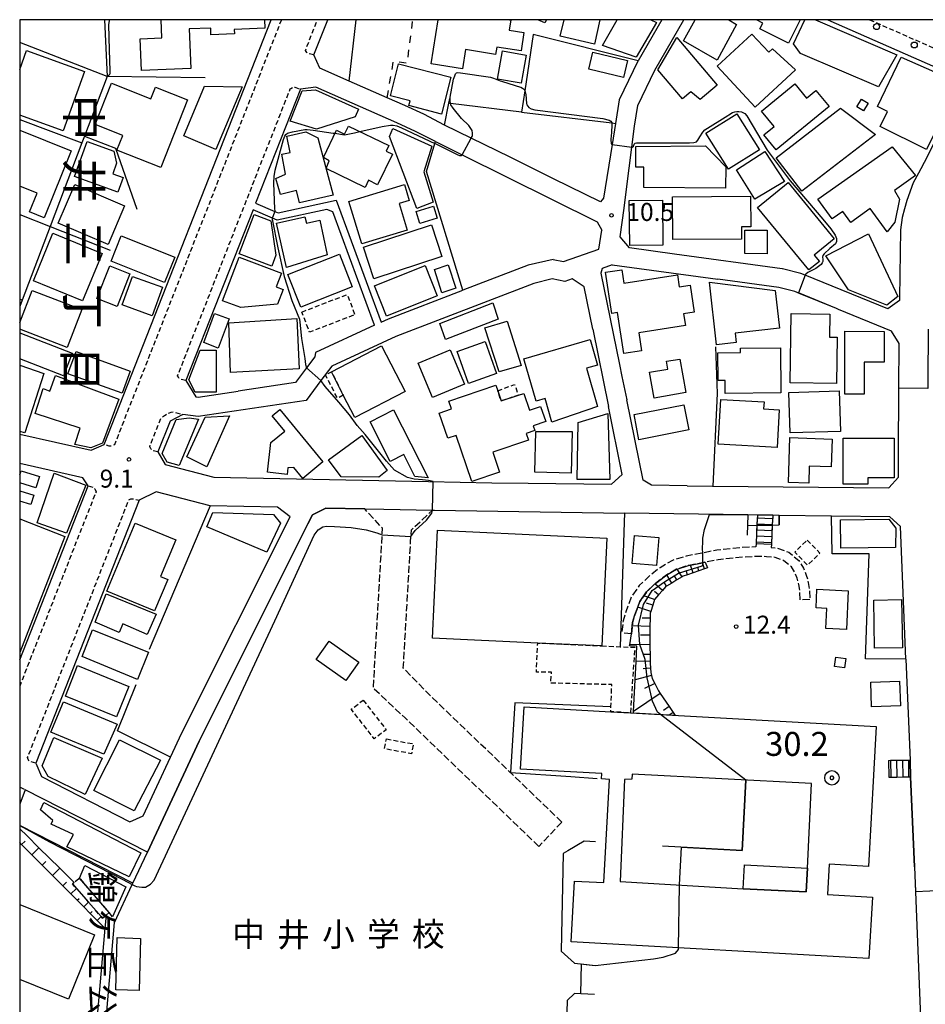
# Model space of a CAD drawing. Extents: x -14000 to -12000, y 97500 to 99000.
# Drawn here: x -14000 to -13811, y 98795 to 99000 of the extents above; entities that cross this region are included whole.
import ezdxf
from ezdxf.enums import TextEntityAlignment as Align

# ---------------------------------------------------------------- set-up
doc = ezdxf.new("R2010")
doc.units = 0
for name, pattern in [('210600', [2, 1.5, -0.5]), ('221300', [1.5, 1, -0.5]), ('300300', [1.5, 1, -0.5]), ('620100', [3, 1.5, -1.5])]:
    doc.linetypes.add(name, pattern=pattern)
for name, color, linetype in [('2101000', 7, 'Continuous'), ('2101001', 7, 'Continuous'), ('2106000', 3, '210600'), ('2106001', 3, '210600'), ('2213000', 7, '221300'), ('2214000', 3, 'Continuous'), ('2214111', 3, 'Continuous'), ('2214121', 3, 'Continuous'), ('2214990', 3, 'Continuous'), ('2238000', 3, 'Continuous'), ('3001000', 4, 'Continuous'), ('3002000', 5, 'Continuous'), ('3002310', 5, 'Continuous'), ('3003000', 7, '300300'), ('6101110', 6, 'Continuous'), ('6101121', 6, 'Continuous'), ('6101990', 6, 'Continuous'), ('6110000', 1, '611000'), ('6130000', 3, '613000'), ('6140000', 3, '614000'), ('6201000', 6, '620100'), ('7101000', 2, 'Continuous'), ('7101001', 8, 'Continuous'), ('7102000', 6, 'Continuous'), ('7102001', 8, 'Continuous'), ('7303000', 1, 'Continuous'), ('7312000', 1, 'Continuous'), ('8114000', 7, 'Continuous'), ('8131000', 7, 'Continuous'), ('999', 7, 'Continuous')]:
    doc.layers.add(name, color=color, linetype=linetype)
doc.styles.add('@PlotAnnotation', font='@MS Gothic.ttf')
doc.styles.add('PlotAnnotation', font='MS Gothic.ttf')
doc.linetypes.add('611000', pattern='A,1,[3,dmdr.shx,S=0.2,R=0,X=0,Y=0],1', length=2)
doc.linetypes.add('613000', pattern='A,1,-0.75,[1,dmdr.shx,S=0.15,R=0,X=0,Y=0],-0.75,1', length=3.5)
doc.linetypes.add('614000', pattern='A,1.5,[2,dmdr.shx,S=0.3,R=0,X=0,Y=-0.3],1.5', length=3)

# ---------------------------------------------------------------- blocks, each defined once
blk = doc.blocks.new('223800')
at = {"layer": '2238000'}
blk.add_circle((0, 0), 0.25, dxfattribs=at)
blk = doc.blocks.new('730300')
at = {"layer": '7303000'}
blk.add_lwpolyline([(-0.04, 0.15), (-0.11, 0.11), (-0.15, 0.04), (-0.15, -0.04), (-0.11, -0.11), (-0.04, -0.15), (0.04, -0.15), (0.11, -0.11), (0.15, -0.04), (0.15, 0.04), (0.11, 0.11), (0.04, 0.15)], close=True, dxfattribs=at)
blk.add_circle((0, 0), 0.6, dxfattribs=at)
blk = doc.blocks.new('731200')
at = {"layer": '7312000'}
blk.add_circle((0, 0), 0.15, dxfattribs=at)

msp = doc.modelspace()

# ---------------------------------------------------------------- linework, layer by layer
at = {"layer": '2101000', "flags": 128}
for points in [[(-14000, 98913.54), (-13985.1, 98910.2), (-13982.35, 98911.4), (-13947.56, 99000)], [(-13911.38, 98978.02), (-13915.67, 98980.26), (-13919.69, 98982.12), (-13923.34, 98983.72), (-13931.27, 98987.2), (-13937.39, 98989.89), (-13938.63, 98992.64), (-13935.74, 99000)], [(-13866.05, 99000), (-13871, 98991.44), (-13871.05, 98991.36), (-13874.94, 98983.28), (-13875.73, 98978.36)], [(-13873.4, 98964.66), (-13872.32, 98973.42), (-13871.77, 98977.79), (-13871.09, 98982.07), (-13867.51, 98989.49), (-13861.43, 99000)], [(-13831.42, 99000), (-13802.6, 98987.3)], [(-13802.6, 98987.3), (-13811.3, 98970.17), (-13811.99, 98968.91), (-13812.51, 98967.98), (-13813.63, 98965.95), (-13814.93, 98962.25), (-13815.45, 98960.57), (-13815.89, 98958.75), (-13816.26, 98956.17), (-13816.48, 98941.95), (-13816.48, 98941.44), (-13818.9, 98939.67), (-13836.13, 98946.7), (-13837.05, 98947.07), (-13840.88, 98948.04), (-13840.95, 98948.05)], [(-13913.24, 98974.58), (-13917.4, 98976.65), (-13921.34, 98978.47), (-13938.22, 98985.89), (-13941.44, 98985.49), (-13950.78, 98961.7), (-13946.77, 98960), (-13946.11, 98959.73), (-13933.99, 98962.33), (-13924.63, 98936.87), (-13923.06, 98937.59), (-13907.56, 98943.55)], [(-13888.64, 98966.83), (-13892.52, 98968.76), (-13897.71, 98971.33), (-13905.79, 98975.28), (-13911.38, 98978.02)], [(-13925.99, 98936.24), (-13934.69, 98959.88), (-13935.95, 98960.38), (-13946.26, 98958.16), (-13947.28, 98958.59), (-13951.33, 98960.3), (-13965.31, 98924.71), (-13963.23, 98921.29), (-13962.76, 98921.22), (-13954.45, 98922.47)], [(-13888.72, 98949.94), (-13886.57, 98949.53), (-13879.19, 98952.1), (-13878.57, 98956.09)], [(-13876.42, 98948.82), (-13878.51, 98948.1), (-13878.75, 98947.09), (-13874.88, 98928.05), (-13874.36, 98925.53), (-13873.38, 98920.72)], [(-13880.46, 98935.43), (-13882.25, 98944.24), (-13884.74, 98945.93), (-13886.26, 98945.41), (-13888.92, 98945.9), (-13892.73, 98944.95), (-13921.51, 98933.9), (-13934.89, 98927.72), (-13937.15, 98924.69), (-13940.22, 98920.58), (-13962.75, 98917.18), (-13966, 98917.65), (-13968.64, 98916.22), (-13971.16, 98909.81), (-13969.68, 98907.19), (-13959.47, 98904.56), (-13914.74, 98903.66), (-13901.54, 98903.4), (-13893.9, 98903.3), (-13876.56, 98903.07), (-13874.29, 98905.12), (-13877.17, 98919.28)], [(-13837.16, 98942.8), (-13838.29, 98943.26), (-13841.64, 98944.1), (-13854.38, 98945.83)], [(-13860.73, 98902.76), (-13855.45, 98902.65), (-13855.38, 98902.65), (-13818.7, 98902.31), (-13816.71, 98904.55), (-13816.68, 98909.25), (-13816.59, 98923.11), (-13816.53, 98932.44), (-13818.11, 98935.02), (-13829.19, 98939.55), (-13829.59, 98939.71), (-13837.16, 98942.8)], [(-14000, 98866.45), (-13985.74, 98902.76), (-13986.84, 98904.44), (-14000, 98907.39)], [(-13946.25, 98898.3), (-13960.29, 98898.58), (-13971.51, 98901.47), (-13975.11, 98899.73), (-13996.65, 98844.89), (-13995.45, 98842.1), (-13977, 98832.66), (-13974.24, 98833.89), (-13968.53, 98846.13), (-13966.18, 98851.18), (-13943.59, 98896.29), (-13946.25, 98898.3)], [(-13928.03, 98897.93), (-13936.12, 98898.09), (-13938.9, 98896.71), (-13939.86, 98894.79), (-13962.58, 98849.44), (-13973.36, 98826.3), (-13998.83, 98839.33), (-14000, 98836.35)], [(-13913.9, 98897.65), (-13913.45, 98897.64)], [(-13846.12, 98896.63), (-13848.13, 98896.66), (-13873.84, 98897.02)], [(-13815.12, 98866.55), (-13816.28, 98894.27), (-13818.47, 98896.31), (-13830.69, 98896.42), (-13841.56, 98896.57), (-13842.91, 98896.59)], [(-13814.19, 98842.03), (-13813.36, 98823.24)]]:
    msp.add_lwpolyline(points, dxfattribs=at)
at = {"layer": '2101001', "flags": 128}
for points in [[(-13875.73, 98978.36), (-13876.43, 98973.94), (-13878.19, 98962.79), (-13878.87, 98961.97), (-13888.64, 98966.83)], [(-13913.24, 98974.58), (-13907.7, 98971.83), (-13879.54, 98957.84), (-13878.57, 98956.09)], [(-13840.95, 98948.05), (-13863.4, 98951.09), (-13872.82, 98952.37), (-13874.74, 98954.68), (-13873.89, 98960.71), (-13873.4, 98964.66)], [(-13888.72, 98949.94), (-13893.94, 98948.78), (-13907.56, 98943.55)], [(-13876.42, 98948.82), (-13854.38, 98945.83)], [(-13925.99, 98936.24), (-13938.26, 98930.57), (-13938.42, 98929.69), (-13940.17, 98927.33), (-13942.44, 98924.29), (-13954.45, 98922.47)], [(-13880.46, 98935.43), (-13877.17, 98919.28)], [(-13860.73, 98902.76), (-13868.18, 98902.91), (-13869.96, 98903.91), (-13873.38, 98920.72)], [(-13928.03, 98897.93), (-13924.07, 98897.85), (-13913.9, 98897.65)], [(-13913.45, 98897.64), (-13873.84, 98897.02)], [(-13842.91, 98896.59), (-13846.12, 98896.63)], [(-13815.12, 98866.55), (-13814.25, 98845.54)], [(-13814.19, 98842.03), (-13814.24, 98845.28), (-13814.25, 98845.54)], [(-13813.36, 98823.24), (-13811.29, 98770.81)]]:
    msp.add_lwpolyline(points, dxfattribs=at)
at = {"layer": '2106000', "flags": 128}
for points in [[(-13891.7, 98827.51), (-13919.62, 98854.32), (-13926.22, 98860.53), (-13924.37, 98892.52), (-13924.29, 98893.89), (-13928.03, 98897.93)], [(-13886.9, 98832.6), (-13914.82, 98859.41), (-13919.98, 98864.72), (-13918.45, 98891.1), (-13918.3, 98893.57), (-13913.9, 98897.65)], [(-13846.12, 98896.63), (-13846.2, 98894.81), (-13846.31, 98892.31), (-13846.37, 98891.07), (-13846.39, 98890.65), (-13846.42, 98890), (-13849.38, 98889.86), (-13854.58, 98889.3), (-13860.99, 98888.07), (-13863.83, 98887.18), (-13866.43, 98885.66), (-13868.71, 98883.87), (-13870.76, 98881.94), (-13872.43, 98879.52), (-13873.56, 98876.49), (-13874.12, 98874.61), (-13874.39, 98872.07)], [(-13842.91, 98896.59), (-13843, 98894.67), (-13843.11, 98892.17), (-13843.17, 98890.92), (-13843.19, 98890.51), (-13843.22, 98889.89), (-13841.98, 98889.79), (-13839.58, 98888.88), (-13837.49, 98887.15), (-13836.48, 98885.57), (-13835.91, 98884.11), (-13835.49, 98882.56), (-13835.24, 98880.74), (-13835.18, 98879.03)], [(-13837.18, 98878.97), (-13837.23, 98880.56), (-13837.46, 98882.16), (-13837.81, 98883.49), (-13838.27, 98884.65), (-13839.01, 98885.81), (-13840.6, 98887.13), (-13842.42, 98887.82), (-13844.22, 98887.96), (-13846.38, 98888), (-13849.23, 98887.86), (-13854.28, 98887.33), (-13856.98, 98886.81), (-13857.58, 98886.69), (-13860.06, 98886.21), (-13860.5, 98886.13), (-13862.83, 98885.39), (-13863.01, 98885.34), (-13865.01, 98884.16), (-13865.3, 98884), (-13867.4, 98882.35), (-13867.48, 98882.28), (-13869.24, 98880.63), (-13869.83, 98879.76), (-13870.64, 98878.59), (-13871.09, 98877.4), (-13871.66, 98875.86), (-13872.15, 98874.21), (-13872.22, 98873.53), (-13872.4, 98871.86)]]:
    msp.add_lwpolyline(points, dxfattribs=at)
at = {"layer": '2106001', "flags": 128}
for points in [[(-13835.18, 98879.03), (-13837.18, 98878.97)], [(-13872.4, 98871.86), (-13874.39, 98872.07)], [(-13886.9, 98832.6), (-13891.7, 98827.51)]]:
    msp.add_lwpolyline(points, dxfattribs=at)
at = {"layer": '2213000', "flags": 128}
for points in [[(-13945.41, 99000), (-13980.24, 98911.31), (-13980.97, 98911.02), (-13981.31, 98911.03), (-13982.35, 98911.4)], [(-13938.63, 98992.64), (-13939.83, 98992.91), (-13940.12, 98993.13), (-13940.4, 98993.56), (-13937.89, 99000)], [(-13822.74, 99000), (-13801.68, 98990.72), (-13801.63, 98990.64), (-13801.52, 98990.09), (-13801.54, 98989.58), (-13801.59, 98989.12), (-13801.68, 98988.91), (-13802.6, 98987.3)], [(-13965.31, 98924.71), (-13966.41, 98924.95), (-13966.7, 98925.09), (-13966.9, 98925.39), (-13967.07, 98925.68), (-13943.55, 98985.58), (-13943.44, 98985.67), (-13943.01, 98985.91), (-13942.63, 98985.9), (-13942.42, 98985.85), (-13941.44, 98985.49)], [(-13971.16, 98909.81), (-13972.37, 98910.14), (-13972.66, 98910.45), (-13972.86, 98910.95), (-13970.52, 98916.89), (-13970.25, 98917.13), (-13969.82, 98917.41), (-13969.43, 98917.66), (-13968.78, 98917.98), (-13968.39, 98918.13), (-13967.93, 98918.16), (-13966, 98917.65)], [(-13985.74, 98902.76), (-13984.54, 98902.42), (-13984.33, 98902.11), (-13984.08, 98901.52), (-14000, 98860.97)], [(-13996.65, 98844.89), (-13997.99, 98845.27), (-13998.24, 98845.62), (-13998.34, 98846.05), (-13977.24, 98899.79), (-13976.83, 98900), (-13976.49, 98900.03), (-13976.11, 98899.98), (-13975.11, 98899.73)], [(-14000, 98839.85), (-13999.9, 98839.85), (-13998.83, 98839.33)]]:
    msp.add_lwpolyline(points, dxfattribs=at)
at = {"layer": '2214000', "flags": 128}
for points in [[(-13846.12, 98896.63), (-13846.2, 98894.81), (-13846.31, 98892.31), (-13846.37, 98891.07), (-13846.39, 98890.65)], [(-13842.91, 98896.59), (-13843, 98894.67), (-13843.11, 98892.17), (-13843.17, 98890.92), (-13843.19, 98890.51)], [(-13818.74, 98845.47), (-13818.37, 98845.48), (-13817.12, 98845.5), (-13815.87, 98845.52), (-13814.62, 98845.54), (-13814.25, 98845.54)], [(-13818.69, 98841.96), (-13818.31, 98841.96), (-13817.06, 98841.98), (-13815.81, 98842), (-13814.56, 98842.02), (-13814.19, 98842.03)]]:
    msp.add_lwpolyline(points, dxfattribs=at)
at = {"layer": '2214111', "flags": 128}
for points in [[(-13843.19, 98890.51), (-13846.39, 98890.65)], [(-13818.74, 98845.47), (-13818.69, 98841.96)]]:
    msp.add_lwpolyline(points, dxfattribs=at)
at = {"layer": '2214121', "flags": 128}
for points in [[(-13842.91, 98896.59), (-13846.12, 98896.63)], [(-13814.25, 98845.54), (-13814.24, 98845.28), (-13814.19, 98842.03)]]:
    msp.add_lwpolyline(points, dxfattribs=at)
at = {"layer": '2214990', "flags": 128}
for points in [[(-13846.14, 98896.06), (-13842.95, 98895.92)], [(-13846.2, 98894.81), (-13843, 98894.67)], [(-13846.31, 98892.31), (-13843.11, 98892.17)], [(-13846.25, 98893.56), (-13843.06, 98893.42)], [(-13846.37, 98891.07), (-13843.17, 98890.92)], [(-13818.37, 98845.48), (-13818.31, 98841.96)], [(-13817.12, 98845.5), (-13817.06, 98841.98)], [(-13815.87, 98845.52), (-13815.81, 98842)], [(-13814.62, 98845.54), (-13814.56, 98842.02)]]:
    msp.add_lwpolyline(points, dxfattribs=at)
at = {"layer": '3001000', "flags": 128}
for points in [[(-13948.91, 99000), (-13948.84, 98998.2), (-13955.23, 98997.96), (-13955.19, 98997.03), (-13960.1, 98996.84), (-13960.15, 98998.25), (-13964.64, 98998.08), (-13964.33, 98989.79), (-13974.62, 98989.4), (-13974.87, 98996.03), (-13970.33, 98996.2), (-13970.48, 99000)], [(-13897.82, 99000), (-13897.57, 98999.96), (-13897.91, 98997.81), (-13894.81, 98997.32), (-13895.41, 98993.5), (-13900.5, 98994.3), (-13900.75, 98992.76), (-13906.97, 98993.75), (-13907.6, 98989.75), (-13914.18, 98990.79), (-13912.72, 99000)], [(-13890.12, 99000), (-13890.43, 98999.31), (-13891.94, 99000)], [(-13878.97, 99000), (-13880.07, 98994.91), (-13887.28, 98996.58), (-13886.43, 99000)], [(-13868.31, 99000), (-13867.19, 98999.41), (-13871.39, 98992.15), (-13878.46, 98994.63), (-13875.36, 99000)], [(-13837.17, 99000), (-13839.62, 98995.07), (-13845.6, 98998.08), (-13845, 98999.29), (-13846.29, 99000)], [(-14000, 98936.83), (-13997.43, 98943.5), (-13987.04, 98939.5), (-13990.09, 98931.59), (-14000, 98935.41)], [(-14000, 98934.64), (-13989.02, 98930.39), (-13990.83, 98925.72), (-14000, 98929.27)], [(-14000, 98927.95), (-13994.94, 98926.17), (-13998.96, 98913.82), (-14000, 98914.05)], [(-14000, 98905.01), (-13999.72, 98905.9), (-13995.87, 98904.68), (-13996.62, 98902.3), (-14000, 98903.36)], [(-14000, 98901.67), (-13997.08, 98900.8), (-13997.67, 98898.82), (-14000, 98899.52)]]:
    msp.add_lwpolyline(points, dxfattribs=at)
for points in [[(-13838.19, 98989.57), (-13846.59, 98981.78), (-13854.5, 98990.31), (-13847.28, 98997.01), (-13843.75, 98993.2), (-13842.97, 98993.93), (-13838.19, 98989.57)], [(-13862.94, 98996.31), (-13854.54, 98986.34), (-13858.05, 98983.38), (-13860, 98984.95), (-13861.77, 98983.46), (-13866.9, 98989.55), (-13862.94, 98996.31)], [(-13900.33, 98987.61), (-13899.28, 98993.47), (-13894.37, 98992.59), (-13895.42, 98986.73), (-13900.33, 98987.61)], [(-13874.08, 98987.92), (-13881.28, 98989.67), (-13880.42, 98993.24), (-13873.21, 98991.49), (-13874.08, 98987.92)], [(-13912.02, 98980.32), (-13918.82, 98982.07), (-13918.56, 98983.06), (-13922.66, 98984.12), (-13920.95, 98990.78), (-13910.05, 98987.98), (-13912.02, 98980.32)], [(-13816.12, 98992.21), (-13803.97, 98986.86), (-13810.81, 98972.92), (-13820.53, 98977.69), (-13818.98, 98980.84), (-13821.05, 98981.86), (-13816.12, 98992.21)], [(-13831.14, 98981.86), (-13842.17, 98972.83), (-13844.77, 98976), (-13842.64, 98977.75), (-13845.24, 98980.92), (-13838.31, 98986.6), (-13835.87, 98983.62), (-13833.91, 98985.23), (-13831.14, 98981.86)], [(-13965.76, 98975.75), (-13961.42, 98986.15), (-13953.62, 98986), (-13959.07, 98972.95), (-13965.76, 98975.75)], [(-13929.99, 98979.72), (-13938.06, 98977.15), (-13943.59, 98978.84), (-13941.11, 98985.19), (-13938.31, 98985.37), (-13929.3, 98981.36), (-13929.99, 98979.72)], [(-13822.99, 98982.56), (-13823.98, 98980.97), (-13825.37, 98981.84), (-13824.38, 98983.43), (-13822.99, 98982.56)], [(-13850.38, 98980.38), (-13845.66, 98972.87), (-13852.14, 98968.8), (-13856.86, 98976.32), (-13850.38, 98980.38)], [(-13821.46, 98976.05), (-13836.81, 98964.2), (-13842.21, 98971.19), (-13828.77, 98981.57), (-13821.46, 98976.05)], [(-13941.62, 98961.79), (-13942.25, 98964.39), (-13945.62, 98963.56), (-13946.58, 98966.88), (-13944.54, 98967.74), (-13945.34, 98971.92), (-13943.59, 98972.31), (-13944.3, 98975.72), (-13940.3, 98976.6), (-13937.81, 98975.36), (-13934.6, 98963.38), (-13941.62, 98961.79)], [(-13927.96, 98965.01), (-13936.05, 98968.98), (-13935.42, 98970.55), (-13936.61, 98971.27), (-13933.93, 98976.98), (-13932.23, 98976.15), (-13931.43, 98977.81), (-13922.97, 98973.73), (-13923.52, 98972.6), (-13922.23, 98971.96), (-13925.38, 98965.57), (-13927.24, 98966.49), (-13927.96, 98965.01)], [(-13917.18, 98960.63), (-13922.83, 98975.61), (-13922.18, 98977.29), (-13914.05, 98973.64), (-13915.73, 98968.28), (-13913.77, 98961.96), (-13917.18, 98960.63)], [(-13985.94, 98974.6), (-13980.37, 98972.59), (-13979.79, 98970.06), (-13980.59, 98967.86), (-13978.45, 98967.09), (-13979.56, 98964.01), (-13988.58, 98967.27), (-13985.94, 98974.6)], [(-13852.74, 98964.88), (-13869.83, 98964.99), (-13869.8, 98969.25), (-13871.5, 98969.26), (-13871.46, 98973.57), (-13856.91, 98973.69), (-13852.71, 98969.33), (-13852.74, 98964.88)], [(-13844.54, 98972.51), (-13840.44, 98966.21), (-13846.62, 98962.53), (-13850.47, 98968.68), (-13844.54, 98972.51)], [(-13822.59, 98960.63), (-13826.64, 98957.67), (-13828.3, 98960.01), (-13830.55, 98958.42), (-13833.48, 98962.57), (-13817.97, 98973.48), (-13813.14, 98967.52), (-13817.49, 98964.35), (-13816.45, 98962.58), (-13817.47, 98957.76), (-13819.01, 98955.71), (-13822.59, 98960.63)], [(-13839.73, 98966.04), (-13830.08, 98954.29), (-13834.25, 98950.87), (-13833.19, 98949.58), (-13835.37, 98947.79), (-13846.07, 98960.83), (-13839.73, 98966.04)], [(-13988.5, 98965.62), (-13978.11, 98961.19), (-13981.55, 98953.11), (-13991.95, 98957.54), (-13988.5, 98965.62)], [(-13928.65, 98953.23), (-13931.33, 98962.1), (-13919.74, 98965.6), (-13918.75, 98962.31), (-13920.83, 98961.68), (-13919.14, 98956.1), (-13928.65, 98953.23)], [(-13865.92, 98962.33), (-13865.82, 98952.93), (-13872.74, 98952.86), (-13872.84, 98962.26), (-13865.92, 98962.33)], [(-13863.8, 98963.06), (-13847.55, 98963.15), (-13847.51, 98956.8), (-13849.45, 98956.79), (-13849.43, 98954.2), (-13863.75, 98954.12), (-13863.8, 98963.06)], [(-13912.93, 98958.62), (-13916.51, 98957.5), (-13917.29, 98959.98), (-13913.7, 98961.09), (-13912.93, 98958.62)], [(-13954.19, 98951.17), (-13951.07, 98959.39), (-13947.6, 98958.04), (-13946.56, 98950.84), (-13947.41, 98948.6), (-13954.19, 98951.17)], [(-13940.52, 98958.89), (-13940.2, 98957.55), (-13937.37, 98958.2), (-13935.89, 98950.93), (-13944.33, 98948.28), (-13946.4, 98957.55), (-13940.52, 98958.89)], [(-13928.3, 98952.53), (-13914.08, 98957.2), (-13911.91, 98950.58), (-13926.13, 98945.91), (-13928.3, 98952.53)], [(-13844.06, 98956.08), (-13844.07, 98951.18), (-13848.72, 98951.19), (-13848.71, 98956.1), (-13844.06, 98956.08)], [(-13993.08, 98955.46), (-13982.8, 98951.25), (-13986.87, 98941.31), (-13997.15, 98945.52), (-13993.08, 98955.46)], [(-13978.82, 98954.93), (-13967.64, 98950.47), (-13969.76, 98945.14), (-13980.94, 98949.59), (-13978.82, 98954.93)], [(-13822.93, 98955.31), (-13816.83, 98942.23), (-13819.13, 98940.43), (-13827.12, 98943.63), (-13831.82, 98950.75), (-13822.93, 98955.31)], [(-13945.39, 98947.13), (-13946.47, 98944.28), (-13945.07, 98943.74), (-13946.23, 98940.67), (-13953.9, 98939.93), (-13957.68, 98941.36), (-13954.22, 98950.48), (-13945.39, 98947.13)], [(-13944.05, 98946.87), (-13933.31, 98951.1), (-13930.63, 98944.28), (-13941.37, 98940.05), (-13944.05, 98946.87)], [(-13977.02, 98946.97), (-13979.69, 98940.15), (-13983.9, 98941.8), (-13981.22, 98948.62), (-13977.02, 98946.97)], [(-13912.89, 98942.4), (-13923.48, 98938.15), (-13926.01, 98944.45), (-13915.42, 98948.7), (-13912.89, 98942.4)], [(-13910.59, 98948.83), (-13909.03, 98943.96), (-13911.91, 98943.03), (-13913.48, 98947.91), (-13910.59, 98948.83)], [(-13861.12, 98936.19), (-13870.87, 98934.66), (-13870.28, 98930.9), (-13873.99, 98930.32), (-13875.33, 98938.89), (-13876.48, 98938.71), (-13877.82, 98947.3), (-13874.39, 98947.83), (-13873.96, 98945.06), (-13862.8, 98946.8), (-13862.41, 98944.28), (-13860.17, 98944.63), (-13859.28, 98938.95), (-13861.5, 98938.6), (-13861.12, 98936.19)], [(-13970.2, 98944.17), (-13972.34, 98938.23), (-13978.63, 98940.49), (-13976.49, 98946.43), (-13970.2, 98944.17)], [(-13842.38, 98943.47), (-13841.53, 98935.63), (-13850.76, 98934.62), (-13850.54, 98932.63), (-13854.65, 98932.18), (-13856.14, 98945.24), (-13842.38, 98943.47)], [(-13900.2, 98937.51), (-13911.18, 98933.3), (-13912.37, 98936.6), (-13901.28, 98940.9), (-13900.2, 98937.51)], [(-13956.33, 98937.6), (-13958.62, 98931.49), (-13961.62, 98932.62), (-13959.35, 98938.67), (-13956.33, 98937.6)], [(-13956.36, 98936.77), (-13942.22, 98937.66), (-13941.71, 98927.14), (-13956.06, 98926.38), (-13956.36, 98936.77)], [(-13839.26, 98924.24), (-13839.08, 98938.67), (-13831.03, 98938.57), (-13831.09, 98933.77), (-13829.48, 98933.75), (-13829.59, 98924.12), (-13839.26, 98924.24)], [(-13898.34, 98937.11), (-13895.38, 98927.86), (-13899.97, 98926.55), (-13902.97, 98935.68), (-13898.34, 98937.11)], [(-13888.97, 98916), (-13890.41, 98920.97), (-13892.27, 98920.42), (-13894.83, 98929.24), (-13881.02, 98933.25), (-13879.48, 98927.95), (-13881.73, 98927.3), (-13879.44, 98919.32), (-13888.97, 98916)], [(-13827.89, 98921.9), (-13827.87, 98934.98), (-13819.66, 98934.97), (-13819.66, 98928.57), (-13823.84, 98928.58), (-13823.85, 98921.9), (-13827.89, 98921.9)], [(-13924.53, 98931.95), (-13919.59, 98922.4), (-13930.09, 98916.98), (-13932.5, 98921.64), (-13934.97, 98926.55), (-13924.53, 98931.95)], [(-13907.22, 98923.97), (-13913.89, 98921.17), (-13916.89, 98928.32), (-13910.22, 98931.12), (-13907.22, 98923.97)], [(-13900.53, 98926.15), (-13906.36, 98924.07), (-13908.75, 98930.77), (-13902.92, 98932.85), (-13900.53, 98926.15)], [(-13841.21, 98922.16), (-13852.81, 98922.03), (-13852.84, 98924.7), (-13854.3, 98924.69), (-13854.36, 98930.52), (-13849.66, 98930.57), (-13849.67, 98931.47), (-13841.32, 98931.56), (-13841.21, 98922.16)], [(-13978.65, 98922.1), (-13989.97, 98926.12), (-13988.22, 98930.75), (-13976.97, 98926.68), (-13978.65, 98922.1)], [(-13868.61, 98926.44), (-13864.82, 98927.11), (-13865.11, 98928.73), (-13862.28, 98929.16), (-13861.02, 98922.2), (-13867.65, 98921.02), (-13868.61, 98926.44)], [(-13982.72, 98911.62), (-13985.17, 98910.65), (-13988.5, 98911.38), (-13987.4, 98914.78), (-13996.76, 98917.87), (-13995.08, 98923.02), (-13993.7, 98922.51), (-13992.5, 98925.73), (-13979.31, 98920.84), (-13982.72, 98911.62)], [(-13905.67, 98903.62), (-13908.96, 98913.27), (-13910.71, 98912.68), (-13912.49, 98917.91), (-13909.92, 98918.79), (-13910.48, 98920.41), (-13900.69, 98923.74), (-13900.29, 98922.58), (-13899.56, 98920.45), (-13895.98, 98921.67), (-13894.87, 98922.04), (-13893.67, 98918.52), (-13891.35, 98919.31), (-13890.28, 98916.17), (-13892.91, 98915.27), (-13892.57, 98914.28), (-13894.35, 98913.68), (-13893.88, 98912.28), (-13901.3, 98909.75), (-13899.88, 98905.59), (-13905.67, 98903.62)], [(-13842.02, 98910.72), (-13854.27, 98911.42), (-13853.73, 98920.78), (-13844.73, 98920.27), (-13844.81, 98918.8), (-13841.56, 98918.62), (-13842.02, 98910.72)], [(-13828.78, 98914.1), (-13839.29, 98913.79), (-13839.54, 98922.23), (-13829.03, 98922.54), (-13828.78, 98914.1)], [(-13940.96, 98904.3), (-13942.8, 98906.55), (-13944.04, 98906.47), (-13944.2, 98905.11), (-13948.29, 98905.58), (-13947.58, 98911.78), (-13944.71, 98914.14), (-13947.36, 98917.37), (-13945.75, 98918.69), (-13936.77, 98907.74), (-13940.96, 98904.3)], [(-13860.42, 98914.4), (-13870.82, 98912.36), (-13871.85, 98917.62), (-13861.45, 98919.67), (-13860.42, 98914.4)], [(-13962.67, 98916.65), (-13966.71, 98906.98), (-13969.24, 98907.68), (-13970.25, 98909.5), (-13967.36, 98916.59), (-13964.68, 98916.93), (-13962.67, 98916.65)], [(-13965.13, 98908.78), (-13961.32, 98917.04), (-13956.26, 98917.36), (-13960.94, 98906.68), (-13965.13, 98908.78)], [(-13917.55, 98904.69), (-13919.87, 98909.25), (-13922.7, 98907.83), (-13926.91, 98916.07), (-13921.99, 98918.59), (-13914.79, 98904.41), (-13917.55, 98904.69)], [(-13883.71, 98904.1), (-13883.52, 98915.95), (-13877.3, 98917.84), (-13876.91, 98904.08), (-13883.71, 98904.1)], [(-13892.51, 98905.58), (-13892.31, 98914.07), (-13884.73, 98914.06), (-13884.94, 98905.39), (-13892.51, 98905.58)], [(-13830.7, 98906.7), (-13835.32, 98906.82), (-13835.39, 98903.32), (-13839.66, 98903.47), (-13839.34, 98912.8), (-13830.5, 98912.49), (-13830.7, 98906.7)], [(-13828.24, 98903.1), (-13828.24, 98912.7), (-13817.59, 98912.7), (-13817.59, 98904.42), (-13823.11, 98904.42), (-13823.11, 98903.1), (-13828.24, 98903.1)], [(-13986.17, 98902.9), (-13990.25, 98892.84), (-13996.34, 98895.01), (-13992.8, 98905.4), (-13986.17, 98902.9)], [(-13960.94, 98894.17), (-13959.7, 98897.17), (-13947.09, 98896.73), (-13945.57, 98894.94), (-13948.48, 98888.89), (-13960.94, 98894.17)], [(-13878.57, 98869.34), (-13891.95, 98869.95), (-13913.89, 98870.95), (-13912.87, 98893.47), (-13877.54, 98891.86), (-13878.57, 98869.34)], [(-13872.22, 98886.55), (-13871.76, 98892.38), (-13866.69, 98891.99), (-13867.14, 98886.15), (-13872.22, 98886.55)], [(-13973.38, 98871.74), (-13978.48, 98873.93), (-13979.25, 98872.14), (-13984.29, 98874.27), (-13981.97, 98880.18), (-13971.56, 98875.96), (-13973.38, 98871.74)], [(-13831.81, 98872.96), (-13831.6, 98877.17), (-13833.88, 98877.29), (-13833.69, 98881.17), (-13827.16, 98880.84), (-13827.56, 98872.74), (-13831.81, 98872.96)], [(-13816.04, 98879.01), (-13815.87, 98868.95), (-13821.68, 98868.85), (-13821.85, 98878.91), (-13816.04, 98879.01)], [(-13935.47, 98870.31), (-13929.25, 98865.93), (-13931.94, 98862.12), (-13938.16, 98866.5), (-13935.47, 98870.31)], [(-13829.76, 98866.99), (-13827.66, 98866.7), (-13827.92, 98864.79), (-13830.02, 98865.08), (-13829.76, 98866.99)], [(-13822.29, 98856.64), (-13822.47, 98861.77), (-13816.45, 98861.98), (-13816.27, 98856.86), (-13822.29, 98856.64)], [(-13977.18, 98821.17), (-13990.16, 98827.46), (-13988.78, 98829.97), (-13993.45, 98832.17), (-13993.09, 98832.92), (-13995.67, 98835.12), (-13994.94, 98836.68), (-13974.72, 98826.16), (-13977.18, 98821.17)], [(-13980.62, 98812.82), (-13981.37, 98813.7), (-13987.53, 98820.92), (-13986.43, 98823.51), (-13977.84, 98819.06), (-13980.62, 98812.82)], [(-13835.67, 98823), (-13835.91, 98818.04), (-13849.06, 98818.68), (-13848.82, 98823.64), (-13835.67, 98823)], [(-13974.77, 98808.33), (-13975.09, 98797.47), (-13979.97, 98797.62), (-13979.64, 98808.48), (-13974.77, 98808.33)]]:
    msp.add_lwpolyline(points, close=True, dxfattribs=at)
at = {"layer": '3002000', "flags": 128}
for points in [[(-13852.09, 99000), (-13850.5, 98999), (-13854.54, 98991.56), (-13861.52, 98995.61), (-13859.12, 99000)], [(-13833.97, 99000), (-13817.06, 98992.69), (-13820.83, 98985.96), (-13837.09, 98992.98), (-13838.57, 98994.94), (-13836.22, 99000)], [(-14000, 98989.62), (-13998.59, 98993.55), (-13986.51, 98989.22), (-13990.96, 98976.82), (-14000, 98980.06)], [(-14000, 98976.95), (-13989.29, 98972.63), (-13994.93, 98958.66), (-13997.94, 98959.88), (-13996.36, 98963.8), (-14000, 98965.27)], [(-14000, 98895.86), (-13990.57, 98892.2), (-14000, 98867.98)], [(-14000, 98815.36), (-13984.42, 98809.07), (-13989.84, 98795.65), (-14000, 98799.75)]]:
    msp.add_lwpolyline(points, dxfattribs=at)
for points in [[(-13972.62, 98983.47), (-13971.65, 98985.9), (-13964.99, 98983.25), (-13970.59, 98969.16), (-13979.71, 98972.79), (-13978.51, 98975.81), (-13984.26, 98978.1), (-13980.83, 98986.74), (-13972.62, 98983.47)], [(-13959, 98931.04), (-13958.99, 98922.29), (-13963.43, 98922.28), (-13964.7, 98924.87), (-13962.36, 98931.04), (-13959, 98931.04)], [(-13925.1, 98904.58), (-13932.95, 98904.61), (-13935.56, 98908.16), (-13928.66, 98913.26), (-13923.33, 98905.96), (-13925.1, 98904.58)], [(-13967.44, 98891.46), (-13970.61, 98883.83), (-13969.13, 98883.22), (-13971.86, 98876.64), (-13981.82, 98880.78), (-13975.91, 98894.98), (-13967.44, 98891.46)], [(-13828.8, 98895.63), (-13818.69, 98895.81), (-13817.24, 98893.89), (-13817.28, 98889.87), (-13828.68, 98889.72), (-13828.8, 98895.63)], [(-13984.78, 98872.71), (-13973.14, 98868.04), (-13975.46, 98862.31), (-13987, 98867.15), (-13984.78, 98872.71)], [(-13987.91, 98865.27), (-13977.21, 98860.88), (-13979.82, 98854.53), (-13990.46, 98858.89), (-13987.91, 98865.27)], [(-13982.43, 98846.77), (-13993.48, 98851.38), (-13990.86, 98857.67), (-13979.67, 98853.02), (-13982.43, 98846.77)], [(-13894.78, 98856.62), (-13876.69, 98855.61), (-13872.6, 98855.38), (-13821.32, 98852.52), (-13822.95, 98823.32), (-13831.16, 98823.78), (-13831.51, 98817.46), (-13822.13, 98816.94), (-13822.84, 98804.13), (-13884.95, 98807.6), (-13884.24, 98820.29), (-13878.18, 98819.95), (-13876.97, 98841.5), (-13878.62, 98841.59), (-13878.56, 98842.71), (-13895.51, 98843.66), (-13894.78, 98856.62)], [(-13986.31, 98838.33), (-13994.04, 98842.13), (-13995.34, 98844.34), (-13992.86, 98850.22), (-13982.82, 98845.91), (-13986.31, 98838.33)], [(-13970.66, 98845.5), (-13976.11, 98834.94), (-13984.54, 98839.16), (-13979.21, 98849.78), (-13970.66, 98845.5)]]:
    msp.add_lwpolyline(points, close=True, dxfattribs=at)
at = {"layer": '3002310', "flags": 128}
msp.add_lwpolyline([(-13874.75, 98820.18), (-13849.06, 98818.68), (-13835.91, 98818.04), (-13835.67, 98823), (-13834.81, 98840.64), (-13872.21, 98842.61), (-13872.33, 98841.51), (-13873.81, 98841.47), (-13874.75, 98820.18)], close=True, dxfattribs=at)
at = {"layer": '3003000', "flags": 128}
for points in [[(-13941.16, 98939.01), (-13931.7, 98942.66), (-13930.07, 98938.45), (-13939.53, 98934.8), (-13941.16, 98939.01)], [(-13932.5, 98921.64), (-13933.71, 98921.02), (-13936.23, 98925.9), (-13934.97, 98926.55), (-13932.5, 98921.64)], [(-13900.29, 98922.58), (-13896.75, 98923.92), (-13895.98, 98921.67), (-13899.56, 98920.45), (-13900.29, 98922.58)], [(-13835.75, 98891.43), (-13833.08, 98888.71), (-13835.65, 98886.2), (-13838.31, 98888.92), (-13835.75, 98891.43)], [(-13878.57, 98869.34), (-13874.73, 98869.18), (-13871.71, 98869.05), (-13872.6, 98855.38), (-13876.69, 98855.61), (-13876.66, 98856.63), (-13876.49, 98861.26), (-13889.26, 98861.6), (-13889.07, 98863.84), (-13892.21, 98863.89), (-13891.95, 98869.95), (-13878.57, 98869.34)], [(-13928.36, 98858.04), (-13923.57, 98851.86), (-13926.03, 98849.96), (-13930.82, 98856.13), (-13928.36, 98858.04)], [(-13923.5, 98849.95), (-13917.9, 98848.92), (-13918.28, 98846.86), (-13923.88, 98847.89), (-13923.5, 98849.95)], [(-13981.37, 98813.7), (-13981.97, 98813.2), (-13982.73, 98812.55), (-13983, 98812.86), (-13985.63, 98815.87), (-13988.13, 98818.73), (-13988.97, 98819.68), (-13988.64, 98819.97), (-13987.53, 98820.92), (-13981.37, 98813.7)]]:
    msp.add_lwpolyline(points, close=True, dxfattribs=at)
at = {"layer": '6101110', "flags": 128}
for points in [[(-13856.55, 98885.63), (-13857.14, 98885.43), (-13858.32, 98885.02), (-13859.5, 98884.62), (-13860.69, 98884.21), (-13861.62, 98883.88), (-13861.84, 98883.75), (-13862.91, 98883.11), (-13863.99, 98882.46), (-13865.06, 98881.81), (-13865.26, 98881.69), (-13865.92, 98880.93), (-13866.74, 98879.98), (-13867.56, 98879.04), (-13867.94, 98877.85), (-13868.36, 98876.53), (-13868.46, 98876.21), (-13868.49, 98875.11), (-13868.53, 98873.43), (-13868.55, 98872.71), (-13868.54, 98871.59), (-13868.52, 98869.01), (-13868.49, 98867.55), (-13868.47, 98866.13), (-13868.46, 98865.72), (-13868.4, 98864.67), (-13868.36, 98863.81), (-13868.19, 98863.15), (-13868.04, 98862.56), (-13867.52, 98861.53), (-13866.75, 98859.99), (-13866.39, 98859.45), (-13864.51, 98856.67), (-13863.7, 98855.48), (-13863.28, 98854.86)], [(-13982.21, 98810.43), (-13983.84, 98812.07), (-13985.3, 98813.54), (-13986.65, 98814.9), (-13988.03, 98816.29), (-13989.33, 98817.6), (-13990.1, 98818.37), (-13991, 98819.28), (-13993.15, 98821.44), (-13995.3, 98823.6), (-13997.44, 98825.77), (-13999.59, 98827.93), (-14000, 98828.34)]]:
    msp.add_lwpolyline(points, dxfattribs=at)
at = {"layer": '6101121', "flags": 128}
for points in [[(-13863.28, 98854.86), (-13864.52, 98854.93), (-13871.97, 98855.34), (-13871.95, 98855.69), (-13871.6, 98862.27), (-13871.4, 98866.08), (-13871.23, 98869.3), (-13872.76, 98869.33), (-13872.72, 98869.6), (-13872.4, 98871.86), (-13872.22, 98873.53), (-13872.15, 98874.21), (-13871.66, 98875.86), (-13871.09, 98877.4), (-13870.64, 98878.59), (-13869.83, 98879.76), (-13869.24, 98880.63), (-13867.48, 98882.28), (-13867.4, 98882.35), (-13865.3, 98884), (-13865.01, 98884.16), (-13863.01, 98885.34), (-13862.83, 98885.39), (-13860.5, 98886.13), (-13860.06, 98886.21), (-13857.58, 98886.69), (-13856.98, 98886.81), (-13856.55, 98885.63)], [(-14000, 98831.2), (-13998.47, 98829.69), (-13995.98, 98827.22), (-13991.65, 98822.94), (-13988.64, 98819.97), (-13988.97, 98819.68), (-13988.13, 98818.73), (-13985.63, 98815.87), (-13983, 98812.86), (-13982.73, 98812.55), (-13981.97, 98813.2), (-13982.21, 98810.43)]]:
    msp.add_lwpolyline(points, dxfattribs=at)
at = {"layer": '6101990', "flags": 128}
for points in [[(-13859.5, 98884.61), (-13860.06, 98886.21)], [(-13857.14, 98885.43), (-13857.58, 98886.69)], [(-13863.99, 98882.46), (-13865.01, 98884.16)], [(-13862.91, 98883.1), (-13863.42, 98883.95)], [(-13861.84, 98883.75), (-13862.83, 98885.39)], [(-13860.69, 98884.21), (-13860.98, 98885.05)], [(-13858.32, 98885.02), (-13858.57, 98885.74)], [(-13865.92, 98880.93), (-13867.48, 98882.28)], [(-13865.06, 98881.81), (-13865.54, 98882.62)], [(-13867.56, 98879.04), (-13869.83, 98879.76)], [(-13866.74, 98879.98), (-13867.57, 98880.7)], [(-13867.94, 98877.85), (-13869.26, 98878.27)], [(-13868.36, 98876.53), (-13871.09, 98877.4)], [(-13868.53, 98873.43), (-13872.22, 98873.53)], [(-13868.49, 98875.11), (-13870.17, 98875.16)], [(-13868.54, 98871.59), (-13870.5, 98871.57)], [(-13868.54, 98869.64), (-13872.72, 98869.6)], [(-13868.49, 98867.55), (-13869.91, 98867.52)], [(-13868.47, 98866.13), (-13871.4, 98866.08)], [(-13868.4, 98864.67), (-13869.94, 98864.58)], [(-13868.19, 98863.15), (-13871.6, 98862.27)], [(-13867.52, 98861.53), (-13869.64, 98860.47)], [(-13866.39, 98859.45), (-13871.95, 98855.69)], [(-13864.51, 98856.67), (-13865.7, 98855.87)], [(-13863.7, 98855.48), (-13864.52, 98854.93)], [(-13999.59, 98827.93), (-13998.87, 98828.64)], [(-13997.44, 98825.77), (-13995.98, 98827.22)], [(-13995.3, 98823.6), (-13994.55, 98824.34)], [(-13993.15, 98821.44), (-13991.65, 98822.94)], [(-13991, 98819.28), (-13990.24, 98820.04)], [(-13989.33, 98817.6), (-13988.13, 98818.73)], [(-13988.03, 98816.29), (-13987.62, 98816.68)], [(-13986.65, 98814.9), (-13985.63, 98815.87)], [(-13985.3, 98813.54), (-13984.88, 98813.94)], [(-13983.84, 98812.07), (-13983, 98812.86)]]:
    msp.add_lwpolyline(points, dxfattribs=at)
at = {"layer": '6110000', "flags": 128}
for points in [[(-13961.29, 98987.89), (-13981.75, 98988.16), (-13986.5, 98975.67), (-13987.03, 98974.28), (-13993.66, 98956.83), (-13999.51, 98941.48), (-14000, 98940.19)], [(-13816.68, 98909.25), (-13816.59, 98923.11), (-13816.53, 98932.44), (-13818.11, 98935.02), (-13829.19, 98939.55), (-13829.59, 98939.71), (-13837.16, 98942.8)], [(-13848.13, 98896.66), (-13873.84, 98897.02), (-13873.9, 98895.13), (-13874.73, 98869.18)], [(-13848.13, 98896.66), (-13848.28, 98892.47)], [(-13841.6, 98894.59), (-13841.56, 98896.57)], [(-13815.12, 98866.55), (-13823.55, 98866.64), (-13822.81, 98888.57), (-13830.49, 98888.54), (-13830.69, 98896.42), (-13841.56, 98896.57)], [(-13876.66, 98856.63), (-13896.73, 98857.44), (-13897.59, 98842.95), (-13885, 98842.07), (-13879.54, 98841.69)], [(-13848.53, 98841.36), (-13849.31, 98826.67), (-13865.88, 98827.53)], [(-13813.36, 98823.24), (-13814.19, 98842.03)], [(-13879.89, 98828.45), (-13882.27, 98828.6), (-13885.66, 98826.59), (-13886.63, 98826.02), (-13887.07, 98805.69), (-13884.26, 98803.18), (-13879.94, 98802.67)], [(-13880.12, 98796.65), (-13884.28, 98796.82), (-13885.77, 98795.33), (-13886.27, 98778.63)]]:
    msp.add_lwpolyline(points, dxfattribs=at)
at = {"layer": '6130000', "flags": 128}
for points in [[(-13982.29, 99000), (-13981.75, 98988.16), (-14000, 98995.27)], [(-13931.27, 98987.2), (-13929.79, 99000)], [(-13871, 98991.44), (-13892.9, 98996.91), (-13894.63, 98985.19), (-13895.29, 98980.72), (-13876.51, 98978.46), (-13875.73, 98978.36), (-13876.43, 98973.94), (-13878.19, 98962.79), (-13878.87, 98961.97), (-13888.64, 98966.83)], [(-13911.38, 98978.02), (-13910.49, 98982.55), (-13910.28, 98983.59)], [(-13895.29, 98980.72), (-13910.11, 98982.5), (-13910.49, 98982.55)], [(-14000, 98979.18), (-13987.03, 98974.28)], [(-13986.5, 98975.67), (-13979.99, 98973.2), (-13975.57, 98960.5)], [(-13888.72, 98949.94), (-13893.94, 98948.78), (-13907.56, 98943.55), (-13915.16, 98968.32), (-13913.37, 98974.15), (-13913.24, 98974.58), (-13907.7, 98971.83), (-13879.54, 98957.84), (-13878.57, 98956.09)], [(-13840.95, 98948.05), (-13863.4, 98951.09), (-13872.82, 98952.37), (-13874.74, 98954.68), (-13873.89, 98960.71), (-13873.4, 98964.66)], [(-14000, 98959.38), (-13993.66, 98956.83), (-13981.14, 98951.93)], [(-13876.42, 98948.82), (-13854.38, 98945.83)], [(-13999.51, 98941.48), (-14000, 98941.66)], [(-13925.99, 98936.24), (-13938.26, 98930.57), (-13938.42, 98929.69), (-13940.17, 98927.33), (-13942.44, 98924.29), (-13954.45, 98922.47)], [(-13880.46, 98935.43), (-13877.17, 98919.28)], [(-13854.87, 98931.76), (-13854.54, 98922.04), (-13855.38, 98902.65)], [(-13860.73, 98902.76), (-13868.18, 98902.91), (-13869.96, 98903.91), (-13873.38, 98920.72)], [(-13960.29, 98898.58), (-13973, 98868.6)], [(-13913.45, 98897.64), (-13873.84, 98897.02)], [(-13815.12, 98866.55), (-13814.25, 98845.54)], [(-13968.53, 98846.13), (-13979.58, 98851.64), (-13975.67, 98861.31)], [(-13983.05, 98783.15), (-13982.51, 98785.02), (-13980.19, 98811.66), (-13976.51, 98819.55), (-13976.38, 98819.82), (-14000, 98831.9)], [(-14000, 98831.2), (-13998.47, 98829.69), (-13995.98, 98827.22), (-13991.65, 98822.94), (-13988.64, 98819.97)], [(-13976.38, 98819.82), (-13973.36, 98826.3)], [(-13813.36, 98823.24), (-13811.29, 98770.81)], [(-13981.97, 98813.2), (-13982.21, 98810.43), (-13984.55, 98784.08)]]:
    msp.add_lwpolyline(points, dxfattribs=at)
at = {"layer": '6140000', "flags": 128}
msp.add_lwpolyline([(-13973.36, 98826.3), (-13962.58, 98849.44), (-13939.86, 98894.79), (-13938.9, 98896.71), (-13936.12, 98898.09), (-13928.03, 98897.93), (-13924.07, 98897.85)], dxfattribs=at)
at = {"layer": '6201000', "flags": 128}
msp.add_lwpolyline([(-13923.34, 98983.72), (-13922.01, 98991.43), (-13919.15, 98990.94), (-13917.98, 99000)], dxfattribs=at)
at = {"layer": '7101000', "flags": 128}
for points in [[(-13905.79, 98975.28), (-13905.61, 98975.64), (-13905.55, 98975.8), (-13905.53, 98976.29), (-13905.61, 98976.85), (-13906.32, 98977.89), (-13907.85, 98979.39), (-13909.58, 98981.51), (-13910.06, 98982.27), (-13910.1, 98982.5), (-13910.19, 98982.99), (-13910.19, 98983.85), (-13909.48, 98987.61), (-13909.26, 98988.32), (-13909.08, 98988.73), (-13908.85, 98988.9), (-13908.59, 98988.97), (-13908.08, 98988.93), (-13901.78, 98987.99), (-13901.14, 98987.78), (-13899.75, 98987.23), (-13899.3, 98987.11), (-13895.54, 98985.95), (-13895.48, 98985.92), (-13895.11, 98985.68), (-13894.91, 98985.55), (-13894.73, 98985.39), (-13894.63, 98985.19), (-13894.54, 98984.98), (-13894.42, 98984.37), (-13894.27, 98982.52), (-13894.23, 98982.27), (-13893.76, 98981.66), (-13893.28, 98981.39), (-13892.57, 98981.19), (-13878.34, 98979.38), (-13877.02, 98979.04), (-13876.71, 98978.8), (-13876.51, 98978.56), (-13876.51, 98978.46), (-13876.51, 98977.88), (-13876.55, 98976.69), (-13876.57, 98976.45), (-13876.66, 98975.09), (-13876.66, 98974.7), (-13876.63, 98974.39), (-13876.61, 98974.16), (-13876.53, 98974.01)], [(-13872.25, 98973.41), (-13871.97, 98973.6), (-13871.85, 98974.01), (-13871.61, 98974.25), (-13871.31, 98974.31), (-13860.3, 98974.31), (-13859.34, 98974.37), (-13858.84, 98974.54), (-13858.51, 98974.83), (-13858.09, 98975.58), (-13857.51, 98976.5), (-13857.05, 98977), (-13852.3, 98980.01), (-13852.07, 98980.16), (-13851.34, 98980.61), (-13850.81, 98980.8), (-13850.39, 98980.85), (-13849.99, 98980.85), (-13849.46, 98980.8), (-13849.13, 98980.63), (-13848.73, 98980.41), (-13848.34, 98979.92), (-13844.11, 98972.79), (-13839.27, 98966.39), (-13832.44, 98958.4), (-13830.81, 98956.34), (-13829.86, 98955.04), (-13829.58, 98954.37), (-13829.6, 98954), (-13829.62, 98953.69), (-13829.84, 98953.21), (-13830.97, 98952.25), (-13832.21, 98951.17), (-13832.48, 98950.8), (-13832.56, 98950.43), (-13832.48, 98950.04), (-13832.45, 98949.58), (-13832.61, 98949.27), (-13832.82, 98948.9), (-13833.37, 98948.5), (-13833.95, 98948.09), (-13835.57, 98947.24), (-13836.04, 98946.93), (-13836.08, 98946.82)], [(-13946.79, 98959.93), (-13946.77, 98959.99), (-13946.74, 98960.19), (-13946.78, 98960.47), (-13946.99, 98965.96), (-13946.92, 98967.31), (-13946.69, 98968.61), (-13944.98, 98974.99), (-13944.72, 98975.7), (-13944.47, 98976.07), (-13944.12, 98976.3), (-13943.09, 98976.58), (-13940.55, 98977.06), (-13940.05, 98977.09), (-13938.75, 98976.95), (-13934.62, 98976.35), (-13934.25, 98976.29)], [(-13929.02, 98976.65), (-13924.39, 98977.73), (-13922.63, 98977.99), (-13922.11, 98977.99), (-13921.36, 98977.82), (-13920.36, 98977.43), (-13913.37, 98974.15), (-13913.21, 98974.08), (-13908.6, 98971.81), (-13908.25, 98971.69), (-13907.94, 98971.69), (-13907.73, 98971.79)], [(-13947.29, 98958.57), (-13947.3, 98958.52), (-13947.32, 98958.39), (-13946.16, 98952.38), (-13944.82, 98946.39), (-13943.22, 98941.42), (-13941.63, 98937.49), (-13941.54, 98936.89), (-13941.23, 98933.47), (-13940.55, 98929.31), (-13940.36, 98928.06), (-13940.17, 98927.33)], [(-13914.74, 98903.86), (-13915.97, 98904), (-13917.74, 98904.13), (-13919.11, 98904.48), (-13921.83, 98906.02), (-13923.51, 98907.87), (-13927.94, 98913.44), (-13929.61, 98915.35), (-13931.19, 98917.58), (-13933.46, 98920.23), (-13936.27, 98923.47), (-13937.15, 98924.69)], [(-13913.78, 98903.64), (-13914.74, 98903.86)], [(-13918.39, 98892.17), (-13917.47, 98893.42), (-13915.15, 98895.6), (-13914.04, 98897.03), (-13913.9, 98897.65)], [(-14000, 98831.9), (-13993.76, 98828.45), (-13978.48, 98820.62), (-13976.51, 98819.55), (-13975.97, 98819.26), (-13975.66, 98819.13), (-13974.53, 98819), (-13973.74, 98819.04), (-13972.69, 98819.61), (-13971.95, 98820.49), (-13946.8, 98874.56), (-13938.56, 98892.47), (-13937.77, 98893.57), (-13936.77, 98894.18), (-13935.97, 98894.31), (-13934.3, 98894.24), (-13930.82, 98894.04), (-13927.74, 98893.57), (-13925.47, 98892.91), (-13924.37, 98892.52)]]:
    msp.add_lwpolyline(points, dxfattribs=at)
at = {"layer": '7101001', "flags": 128}
for points in [[(-13934.25, 98976.29), (-13932.24, 98975.98), (-13930.13, 98976.39), (-13929.02, 98976.65)], [(-13907.73, 98971.79), (-13907.71, 98971.83), (-13905.79, 98975.28)], [(-13876.53, 98974.01), (-13876.5, 98973.96), (-13876.43, 98973.94), (-13872.32, 98973.41), (-13872.29, 98973.41), (-13872.25, 98973.41)], [(-13947.29, 98958.57), (-13946.79, 98959.93)], [(-13836.08, 98946.82), (-13836.11, 98946.73), (-13836.12, 98946.7), (-13837.53, 98942.99)], [(-13829.59, 98939.71), (-13837.53, 98942.99)], [(-13810.52, 98935.46), (-13810.58, 98924.63), (-13810.59, 98923.58), (-13810.59, 98923.07), (-13816.59, 98923.11), (-13816.53, 98932.44), (-13818.11, 98935.02), (-13829.19, 98939.55), (-13829.59, 98939.71)], [(-13937.15, 98924.69), (-13940.17, 98927.33)], [(-13913.9, 98897.65), (-13913.78, 98903.64)], [(-13924.37, 98892.52), (-13918.39, 98892.17)]]:
    msp.add_lwpolyline(points, dxfattribs=at)
at = {"layer": '7102000', "flags": 128}
for points in [[(-13981.32, 99000), (-13981.33, 98999.85), (-13981.46, 98998.92), (-13981.33, 98993.72), (-13981.2, 98989.31), (-13981.22, 98988.69), (-13981.33, 98988.4), (-13981.53, 98988.27), (-13981.75, 98988.16)], [(-13857.53, 98888.74), (-13857.55, 98889.57), (-13857.53, 98891.14), (-13857.53, 98891.81), (-13857.18, 98893.61), (-13856.14, 98896.77)], [(-13848.2, 98894.5), (-13846.21, 98894.53)], [(-13843.01, 98894.57), (-13841.6, 98894.59)], [(-13862.33, 98819.5), (-13861.94, 98827.33)], [(-13879.94, 98802.67), (-13867.78, 98804.04), (-13865.79, 98804.39), (-13863.21, 98805.23), (-13862.55, 98806.02), (-13862.54, 98806.35)], [(-13882.87, 98803.02), (-13882.99, 98796.77)]]:
    msp.add_lwpolyline(points, dxfattribs=at)
at = {"layer": '7102001', "flags": 128}
for points in [[(-13981.75, 98988.16), (-13986.5, 98975.67), (-13987.03, 98974.28), (-13993.66, 98956.83), (-13999.51, 98941.48), (-14000, 98940.19)], [(-13856.14, 98896.77), (-13848.13, 98896.66), (-13848.2, 98894.5)], [(-13815.12, 98866.55), (-13823.55, 98866.64), (-13822.81, 98888.57), (-13830.49, 98888.54), (-13830.69, 98896.42), (-13841.56, 98896.57), (-13841.6, 98894.59)], [(-13846.21, 98894.53), (-13843.01, 98894.57)], [(-13861.94, 98827.33), (-13849.31, 98826.67), (-13848.53, 98841.36), (-13866.31, 98855.03), (-13866.95, 98855.52), (-13868.01, 98857.83), (-13869.12, 98862.71), (-13869.53, 98866.49), (-13870.62, 98869.65), (-13870.92, 98873.68), (-13869.87, 98877.96), (-13868.06, 98880.88), (-13865.5, 98882.72), (-13862.56, 98884.5), (-13857.67, 98886.04), (-13857.48, 98886.31), (-13857.49, 98886.71), (-13857.53, 98888.74)], [(-13815.12, 98866.55), (-13814.25, 98845.54), (-13814.24, 98845.28), (-13814.19, 98842.03), (-13813.36, 98823.24), (-13813.16, 98818.12), (-13807.16, 98818.36), (-13805.18, 98820.51), (-13794.99, 98820.91), (-13785, 98821.31), (-13782.7, 98819.2), (-13780.82, 98775.48), (-13774.88, 98775.26), (-13749.41, 98775.65), (-13743.58, 98776.27), (-13718.87, 98777.02), (-13712.94, 98777.24)], [(-13862.54, 98806.35), (-13862.33, 98819.45), (-13862.33, 98819.5)], [(-13882.87, 98803.02), (-13879.94, 98802.67)], [(-13882.99, 98796.77), (-13884.28, 98796.82), (-13885.77, 98795.33), (-13886.27, 98778.63), (-13885.75, 98775.63), (-13886.38, 98759.64)]]:
    msp.add_lwpolyline(points, dxfattribs=at)
at = {"layer": '999', "flags": 128}
msp.add_lwpolyline([(-14000, 97500), (-12000, 97500), (-12000, 99000), (-14000, 99000)], close=True, dxfattribs=at)

# ---------------------------------------------------------------- block references
at = {"layer": '2238000', "xscale": 2.5, "yscale": 2.5, "zscale": 2.5}
for p in [(-13821.26, 98998.55), (-13813.39, 98994.72)]:
    msp.add_blockref('223800', p, dxfattribs=at)
at = {"layer": '7303000', "xscale": 2.5, "yscale": 2.5, "zscale": 2.5}
msp.add_blockref('730300', (-13830.57, 98841.82, 30.2), dxfattribs=at)
at = {"layer": '7312000', "xscale": 2.5, "yscale": 2.5, "zscale": 2.5}
for p in [(-13876.55, 98959.17, 10.5), (-13977.2, 98908.25, 9.1), (-13850.55, 98873.38, 12.38)]:
    msp.add_blockref('731200', p, dxfattribs=at)

# ---------------------------------------------------------------- texts
at = {"layer": '7303000', "style": 'PlotAnnotation'}
msp.add_text('30.2', height=5, dxfattribs=at).set_placement((-13837.86, 98848.25), align=Align.MIDDLE)
at = {"layer": '7312000', "style": 'PlotAnnotation'}
for s, p in [('10.5', (-13868.47, 98959.4)), ('9.1', (-13979.76, 98903.76)), ('12.4', (-13844.15, 98873.29))]:
    msp.add_text(s, height=3.75, dxfattribs=at).set_placement(p, align=Align.MIDDLE)
at = {"layer": '8114000', "style": '@PlotAnnotation'}
for s, p in [('中', (-13987.64, 98979.57)), ('井', (-13987.55, 98966.45)), ('三', (-13987.64, 98953.32)), ('丁', (-13987.67, 98940.2)), ('目', (-13988.19, 98927.07))]:
    msp.add_text(s, height=7, rotation=270, dxfattribs=at).set_placement(p, align=Align.MIDDLE)
at = {"layer": '8131000', "style": '@PlotAnnotation'}
for s, p in [('錦', (-13983.52, 98818.93)), ('ケ', (-13983.41, 98811.11)), ('丘', (-13983.42, 98803.3)), ('公', (-13983.4, 98795.49))]:
    msp.add_text(s, height=5, rotation=270, dxfattribs=at).set_placement(p, align=Align.MIDDLE)
at = {"layer": '8131000', "style": 'PlotAnnotation'}
for s, p in [('中', (-13952.26, 98808.53)), ('井', (-13942.89, 98808.46)), ('小', (-13933.51, 98808.53)), ('学', (-13924.14, 98808.61)), ('校', (-13914.76, 98808.57))]:
    msp.add_text(s, height=5, dxfattribs=at).set_placement(p, align=Align.MIDDLE)

doc.saveas('drawing.dxf')
